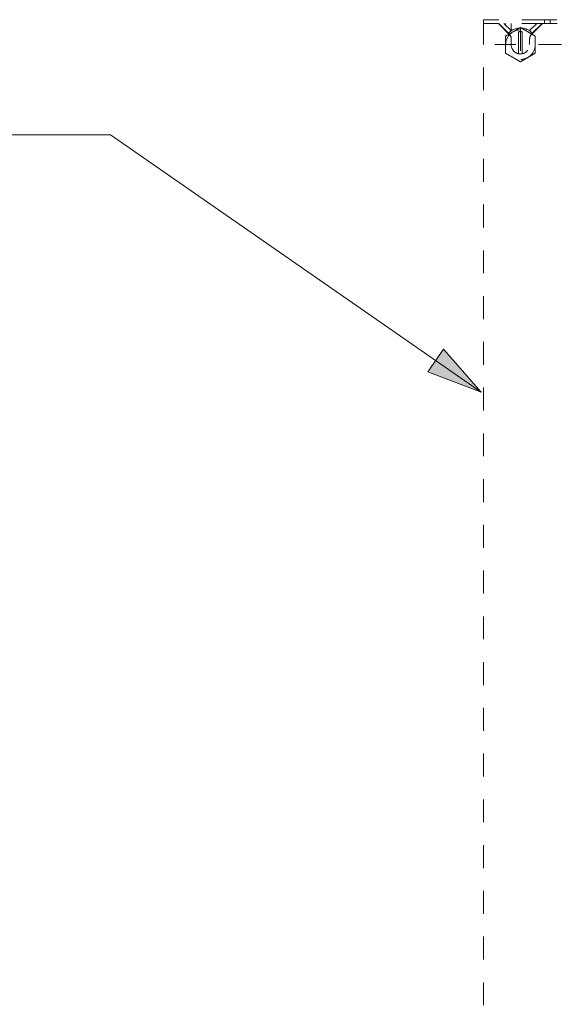
# Model space of a CAD drawing. Units: millimetres. Extents: x 0 to 250, y -250 to 0.
# Drawn here: x 136 to 160, y -161 to -116 of the extents above; entities that cross this region are included whole.
import ezdxf

# ---------------------------------------------------------------- set-up
doc = ezdxf.new("R2010")
doc.units = ezdxf.units.MM
doc.header["$MEASUREMENT"] = 0
for name, pattern in [('AI-Linetype-1482', [2.082873, 1.041436, -1.041436]), ('AI-Linetype-1483', [2.082873, 1.041436, -1.041436]), ('AI-Linetype-1490', [2.082873, 1.041436, -1.041436]), ('AI-Linetype-1492', [2.082873, 1.041436, -1.041436]), ('AI-Linetype-1493', [2.082873, 1.041436, -1.041436]), ('AI-Linetype-1498', [2.082873, 1.041436, -1.041436]), ('AI-Linetype-1499', [2.082873, 1.041436, -1.041436]), ('AI-Linetype-1500', [2.082873, 1.041436, -1.041436]), ('AI-Linetype-1501', [2.082873, 1.041436, -1.041436]), ('AI-Linetype-1502', [2.082873, 1.041436, -1.041436]), ('AI-Linetype-1503', [2.082873, 1.041436, -1.041436]), ('AI-Linetype-1504', [2.082873, 1.041436, -1.041436]), ('AI-Linetype-1505', [2.082873, 1.041436, -1.041436]), ('AI-Linetype-1508', [2.082873, 1.041436, -1.041436]), ('AI-Linetype-1509', [2.082873, 1.041436, -1.041436]), ('AI-Linetype-1510', [2.082873, 1.041436, -1.041436]), ('AI-Linetype-1541', [2.082873, 1.041436, -1.041436]), ('AI-Linetype-1542', [2.082873, 1.041436, -1.041436]), ('AI-Linetype-1543', [2.082873, 1.041436, -1.041436]), ('AI-Linetype-1544', [2.082873, 1.041436, -1.041436]), ('AI-Linetype-1545', [2.082873, 1.041436, -1.041436]), ('AI-Linetype-1546', [2.082873, 1.041436, -1.041436]), ('AI-Linetype-1547', [2.082873, 1.041436, -1.041436]), ('AI-Linetype-1548', [2.082873, 1.041436, -1.041436]), ('AI-Linetype-1554', [2.082873, 1.041436, -1.041436]), ('AI-Linetype-1557', [2.082873, 1.041436, -1.041436]), ('AI-Linetype-1558', [2.082873, 1.041436, -1.041436]), ('AI-Linetype-1561', [2.082873, 1.041436, -1.041436]), ('AI-Linetype-1562', [2.082873, 1.041436, -1.041436]), ('AI-Linetype-1565', [2.082873, 1.041436, -1.041436]), ('AI-Linetype-1566', [2.082873, 1.041436, -1.041436]), ('AI-Linetype-1567', [2.082873, 1.041436, -1.041436]), ('AI-Linetype-2715', [2.082873, 1.041436, -1.041436]), ('AI-Linetype-2716', [2.082873, 1.041436, -1.041436]), ('AI-Linetype-2717', [2.082873, 1.041436, -1.041436]), ('AI-Linetype-2718', [2.082873, 1.041436, -1.041436]), ('AI-Linetype-2719', [2.082873, 1.041436, -1.041436]), ('AI-Linetype-2720', [2.082873, 1.041436, -1.041436]), ('AI-Linetype-2721', [2.082873, 1.041436, -1.041436]), ('AI-Linetype-2722', [2.082873, 1.041436, -1.041436]), ('AI-Linetype-2723', [2.082873, 1.041436, -1.041436]), ('AI-Linetype-2724', [2.082873, 1.041436, -1.041436]), ('AI-Linetype-2738', [2.082873, 1.041436, -1.041436]), ('AI-Linetype-2739', [2.082873, 1.041436, -1.041436]), ('AI-Linetype-2849', [2.082873, 1.041436, -1.041436]), ('AI-Linetype-2850', [2.082873, 1.041436, -1.041436]), ('AI-Linetype-2851', [2.082873, 1.041436, -1.041436]), ('AI-Linetype-2852', [2.082873, 1.041436, -1.041436]), ('AI-Linetype-2853', [2.082873, 1.041436, -1.041436]), ('AI-Linetype-2854', [2.082873, 1.041436, -1.041436]), ('AI-Linetype-2855', [2.082873, 1.041436, -1.041436]), ('AI-Linetype-2856', [2.082873, 1.041436, -1.041436]), ('AI-Linetype-2865', [2.082873, 1.041436, -1.041436])]:
    doc.linetypes.add(name, pattern=pattern)
doc.layers.add('Layer 1', color=7, linetype='Continuous', lineweight=0)

# ---------------------------------------------------------------- blocks, each defined once
blk = doc.blocks.new('Block_4')
at = {"layer": 'Layer 1', "true_color": 0x000000, "transparency": 33554687}
h = blk.add_hatch(color=18, dxfattribs=at)
h.dxf.hatch_style = 2
h.paths.add_polyline_path([(156.765, -133.44), (155.051, -131.484), (154.332, -132.521), (156.765, -133.44)])
at = {"layer": 'Layer 1', "color": 18, "linetype": 'AI-Linetype-1561', "lineweight": 15, "true_color": 0x000000}
blk.add_line((157.119, -116.483), (156.867, -116.483), dxfattribs=at)
at = {"layer": 'Layer 1', "color": 18, "linetype": 'AI-Linetype-1562', "lineweight": 15, "true_color": 0x000000}
blk.add_line((156.867, -116.651), (156.867, -116.483), dxfattribs=at)
at = {"layer": 'Layer 1', "color": 18, "linetype": 'AI-Linetype-1565', "lineweight": 15, "true_color": 0x000000}
blk.add_line((159.651, -116.483), (157.119, -116.483), dxfattribs=at)
at = {"layer": 'Layer 1', "color": 18, "linetype": 'AI-Linetype-1557', "lineweight": 15, "true_color": 0x000000}
blk.add_line((159.898, -116.483), (159.651, -116.483), dxfattribs=at)
at = {"layer": 'Layer 1', "color": 18, "linetype": 'AI-Linetype-1567', "lineweight": 15, "true_color": 0x000000}
blk.add_line((159.651, -116.651), (159.651, -116.483), dxfattribs=at)
at = {"layer": 'Layer 1', "color": 18, "linetype": 'AI-Linetype-1554', "lineweight": 15, "true_color": 0x000000}
blk.add_line((159.898, -116.483), (160.209, -116.483), dxfattribs=at)
at = {"layer": 'Layer 1', "color": 18, "linetype": 'AI-Linetype-1558', "lineweight": 15, "true_color": 0x000000}
blk.add_line((159.898, -116.651), (159.898, -116.483), dxfattribs=at)
at = {"layer": 'Layer 1', "color": 18, "linetype": 'AI-Linetype-1490', "lineweight": 15, "true_color": 0x000000}
blk.add_line((156.867, -116.651), (157.119, -116.651), dxfattribs=at)
at = {"layer": 'Layer 1', "color": 18, "linetype": 'AI-Linetype-1492', "lineweight": 15, "true_color": 0x000000}
blk.add_line((156.867, -209.26), (156.867, -116.651), dxfattribs=at)
at = {"layer": 'Layer 1', "color": 18, "linetype": 'AI-Linetype-1498', "lineweight": 15, "true_color": 0x000000}
blk.add_line((157.119, -116.651), (157.505, -116.651), dxfattribs=at)
at = {"layer": 'Layer 1', "color": 18, "linetype": 'AI-Linetype-1566', "lineweight": 15, "true_color": 0x000000}
blk.add_line((159.651, -116.651), (157.119, -116.651), dxfattribs=at)
at = {"layer": 'Layer 1', "color": 18, "linetype": 'AI-Linetype-1504', "lineweight": 15, "true_color": 0x000000}
blk.add_line((158.054, -117.166), (157.564, -116.676), dxfattribs=at)
at = {"layer": 'Layer 1', "color": 18, "linetype": 'AI-Linetype-1543', "lineweight": 15, "true_color": 0x000000}
blk.add_line((158.011, -117.097), (157.579, -116.675), dxfattribs=at)
at = {"layer": 'Layer 1', "color": 18, "linetype": 'AI-Linetype-1541', "lineweight": 15, "true_color": 0x000000}
blk.add_line((157.795, -116.651), (158.128, -116.976), dxfattribs=at)
at = {"layer": 'Layer 1', "color": 18, "linetype": 'AI-Linetype-2739', "lineweight": 15, "true_color": 0x000000}
blk.add_line((157.876, -116.651), (157.876, -116.73), dxfattribs=at)
at = {"layer": 'Layer 1', "color": 18, "linetype": 'AI-Linetype-2855', "lineweight": 15, "true_color": 0x000000}
blk.add_line((157.876, -117.23), (158.549, -116.841), dxfattribs=at)
at = {"layer": 'Layer 1', "color": 18, "linetype": 'AI-Linetype-2738', "lineweight": 15, "true_color": 0x000000}
blk.add_line((157.876, -116.965), (157.876, -116.987), dxfattribs=at)
at = {"layer": 'Layer 1', "color": 18, "linetype": 'AI-Linetype-1483', "lineweight": 15, "true_color": 0x000000}
blk.add_line((157.876, -116.987), (157.876, -116.987), dxfattribs=at)
at = {"layer": 'Layer 1', "color": 18, "linetype": 'AI-Linetype-1544', "lineweight": 15, "true_color": 0x000000}
blk.add_line((158.128, -116.976), (158.011, -117.097), dxfattribs=at)
at = {"layer": 'Layer 1', "color": 18, "linetype": 'AI-Linetype-1482', "lineweight": 15, "true_color": 0x000000}
blk.add_line((158.128, -116.989), (158.128, -116.651), dxfattribs=at)
at = {"layer": 'Layer 1', "color": 18, "linetype": 'AI-Linetype-2718', "lineweight": 15, "true_color": 0x000000}
blk.add_line((158.513, -116.862), (158.549, -116.841), dxfattribs=at)
at = {"layer": 'Layer 1', "color": 18, "linetype": 'AI-Linetype-2717', "lineweight": 15, "true_color": 0x000000}
blk.add_line((158.549, -116.841), (158.585, -116.862), dxfattribs=at)
at = {"layer": 'Layer 1', "color": 18, "linetype": 'AI-Linetype-2854', "lineweight": 15, "true_color": 0x000000}
blk.add_line((158.549, -116.841), (159.222, -117.23), dxfattribs=at)
at = {"layer": 'Layer 1', "color": 18, "linetype": 'AI-Linetype-2856', "lineweight": 15, "true_color": 0x000000}
blk.add_line((158.549, -116.861), (158.549, -118.375), dxfattribs=at)
at = {"layer": 'Layer 1', "color": 18, "linetype": 'AI-Linetype-2715', "lineweight": 15, "true_color": 0x000000}
blk.add_line((158.559, -116.841), (158.554, -116.844), dxfattribs=at)
at = {"layer": 'Layer 1', "color": 18, "linetype": 'AI-Linetype-2716', "lineweight": 15, "true_color": 0x000000}
blk.add_line((158.595, -116.863), (158.559, -116.841), dxfattribs=at)
at = {"layer": 'Layer 1', "color": 18, "linetype": 'AI-Linetype-1545', "lineweight": 15, "true_color": 0x000000}
blk.add_line((158.969, -116.976), (159.302, -116.651), dxfattribs=at)
at = {"layer": 'Layer 1', "color": 18, "linetype": 'AI-Linetype-1546', "lineweight": 15, "true_color": 0x000000}
blk.add_line((159.087, -117.097), (158.969, -116.976), dxfattribs=at)
at = {"layer": 'Layer 1', "color": 18, "linetype": 'AI-Linetype-1501', "lineweight": 15, "true_color": 0x000000}
blk.add_line((159.534, -116.676), (159.043, -117.166), dxfattribs=at)
at = {"layer": 'Layer 1', "color": 18, "linetype": 'AI-Linetype-1547', "lineweight": 15, "true_color": 0x000000}
blk.add_line((159.518, -116.675), (159.087, -117.097), dxfattribs=at)
at = {"layer": 'Layer 1', "color": 18, "linetype": 'AI-Linetype-1508', "lineweight": 15, "true_color": 0x000000}
blk.add_line((159.979, -116.651), (159.593, -116.651), dxfattribs=at)
at = {"layer": 'Layer 1', "color": 18, "linetype": 'AI-Linetype-1493', "lineweight": 15, "true_color": 0x000000}
blk.add_line((160.227, -116.651), (159.979, -116.651), dxfattribs=at)
at = {"layer": 'Layer 1', "color": 18, "linetype": 'AI-Linetype-2850', "lineweight": 15, "true_color": 0x000000}
blk.add_line((157.876, -118.007), (157.876, -117.23), dxfattribs=at)
at = {"layer": 'Layer 1', "color": 18, "linetype": 'AI-Linetype-2722', "lineweight": 15, "true_color": 0x000000}
blk.add_line((158.005, -117.091), (157.993, -117.104), dxfattribs=at)
at = {"layer": 'Layer 1', "color": 18, "linetype": 'AI-Linetype-1499', "lineweight": 15, "true_color": 0x000000}
blk.add_line((158.128, -117.618), (158.128, -117.344), dxfattribs=at)
at = {"layer": 'Layer 1', "color": 18, "linetype": 'AI-Linetype-2720', "lineweight": 15, "true_color": 0x000000}
blk.add_line((158.465, -118.03), (158.465, -117.032), dxfattribs=at)
at = {"layer": 'Layer 1', "color": 18, "linetype": 'AI-Linetype-2719', "lineweight": 15, "true_color": 0x000000}
blk.add_line((158.633, -117.032), (158.633, -118.03), dxfattribs=at)
at = {"layer": 'Layer 1', "color": 18, "linetype": 'AI-Linetype-1509', "lineweight": 15, "true_color": 0x000000}
blk.add_line((158.969, -117.344), (158.969, -117.618), dxfattribs=at)
at = {"layer": 'Layer 1', "color": 18, "linetype": 'AI-Linetype-2724', "lineweight": 15, "true_color": 0x000000}
blk.add_line((159.105, -117.104), (159.093, -117.091), dxfattribs=at)
at = {"layer": 'Layer 1', "color": 18, "linetype": 'AI-Linetype-2853', "lineweight": 15, "true_color": 0x000000}
blk.add_line((159.222, -117.23), (159.222, -118.007), dxfattribs=at)
at = {"layer": 'Layer 1', "color": 18, "linetype": 'AI-Linetype-2849', "lineweight": 15, "true_color": 0x000000}
blk.add_line((162.502, -117.618), (157.389, -117.618), dxfattribs=at)
at = {"layer": 'Layer 1', "color": 18, "linetype": 'AI-Linetype-2851', "lineweight": 15, "true_color": 0x000000}
blk.add_line((158.549, -118.395), (157.876, -118.007), dxfattribs=at)
at = {"layer": 'Layer 1', "color": 18, "linetype": 'AI-Linetype-2852', "lineweight": 15, "true_color": 0x000000}
blk.add_line((159.222, -118.007), (158.549, -118.395), dxfattribs=at)
at = {"layer": 'Layer 1', "color": 18, "lineweight": 15, "true_color": 0x000000}
blk.add_lwpolyline([(156.765, -133.44), (139.868, -121.727), (107.442, -121.727)], dxfattribs=at)
at = {"layer": 'Layer 1'}
blk.add_lwpolyline([(156.765, -133.44), (155.051, -131.484), (154.332, -132.521), (156.765, -133.44)], dxfattribs=at)
at = {"layer": 'Layer 1', "color": 18, "linetype": 'AI-Linetype-1500', "lineweight": 15, "true_color": 0x000000}
blk.add_open_spline([(157.564, -116.676), (157.548, -116.66), (157.527, -116.651), (157.505, -116.651)], degree=3, dxfattribs=at)
at = {"layer": 'Layer 1', "color": 18, "linetype": 'AI-Linetype-1542', "lineweight": 15, "true_color": 0x000000}
blk.add_open_spline([(157.579, -116.675), (157.564, -116.66), (157.543, -116.651), (157.521, -116.651)], degree=3, dxfattribs=at)
at = {"layer": 'Layer 1', "color": 18, "linetype": 'AI-Linetype-2865', "lineweight": 15, "true_color": 0x000000}
blk.add_open_spline([(159.222, -117.618), (159.222, -117.439), (159.151, -117.269), (159.025, -117.142), (158.898, -117.016), (158.728, -116.945), (158.549, -116.945), (158.37, -116.945), (158.199, -117.016), (158.073, -117.142), (157.947, -117.269), (157.876, -117.439), (157.876, -117.618), (157.876, -117.797), (157.947, -117.968), (158.073, -118.094), (158.199, -118.22), (158.37, -118.291), (158.549, -118.291), (158.728, -118.291), (158.898, -118.22), (159.025, -118.094), (159.151, -117.968), (159.222, -117.797), (159.222, -117.618)], degree=3, knots=[0, 0, 0, 0, 1, 1, 1, 2, 2, 2, 3, 3, 3, 4, 4, 4, 5, 5, 5, 6, 6, 6, 7, 7, 7, 8, 8, 8, 8], dxfattribs=at)
at = {"layer": 'Layer 1', "color": 18, "linetype": 'AI-Linetype-2723', "lineweight": 15, "true_color": 0x000000}
blk.add_open_spline([(159.01, -117.018), (158.738, -116.809), (158.36, -116.809), (158.088, -117.018)], degree=3, dxfattribs=at)
at = {"layer": 'Layer 1', "color": 18, "linetype": 'AI-Linetype-1548', "lineweight": 15, "true_color": 0x000000}
blk.add_open_spline([(159.577, -116.651), (159.555, -116.651), (159.534, -116.66), (159.518, -116.675)], degree=3, dxfattribs=at)
at = {"layer": 'Layer 1', "color": 18, "linetype": 'AI-Linetype-1505', "lineweight": 15, "true_color": 0x000000}
blk.add_open_spline([(159.593, -116.651), (159.571, -116.651), (159.549, -116.66), (159.534, -116.676)], degree=3, dxfattribs=at)
at = {"layer": 'Layer 1', "color": 18, "linetype": 'AI-Linetype-1502', "lineweight": 15, "true_color": 0x000000}
blk.add_open_spline([(158.128, -117.344), (158.128, -117.277), (158.102, -117.213), (158.054, -117.166)], degree=3, dxfattribs=at)
at = {"layer": 'Layer 1', "color": 18, "linetype": 'AI-Linetype-2721', "lineweight": 15, "true_color": 0x000000}
blk.add_open_spline([(158.633, -117.032), (158.577, -117.024), (158.521, -117.024), (158.465, -117.032)], degree=3, dxfattribs=at)
at = {"layer": 'Layer 1', "color": 18, "linetype": 'AI-Linetype-1503', "lineweight": 15, "true_color": 0x000000}
blk.add_open_spline([(159.043, -117.166), (158.996, -117.213), (158.969, -117.277), (158.969, -117.344)], degree=3, dxfattribs=at)
at = {"layer": 'Layer 1', "color": 18, "linetype": 'AI-Linetype-1510', "lineweight": 15, "true_color": 0x000000}
blk.add_open_spline([(158.128, -117.618), (158.128, -117.73), (158.173, -117.837), (158.251, -117.916), (158.33, -117.995), (158.437, -118.039), (158.549, -118.039), (158.66, -118.039), (158.767, -117.995), (158.846, -117.916), (158.925, -117.837), (158.969, -117.73), (158.969, -117.618)], degree=3, knots=[0, 0, 0, 0, 1, 1, 1, 2, 2, 2, 3, 3, 3, 4, 4, 4, 4], dxfattribs=at)

msp = doc.modelspace()

# ---------------------------------------------------------------- block references
at = {"layer": 'Layer 1'}
msp.add_blockref('Block_4', (0, 0), dxfattribs=at)

doc.saveas('drawing.dxf')
